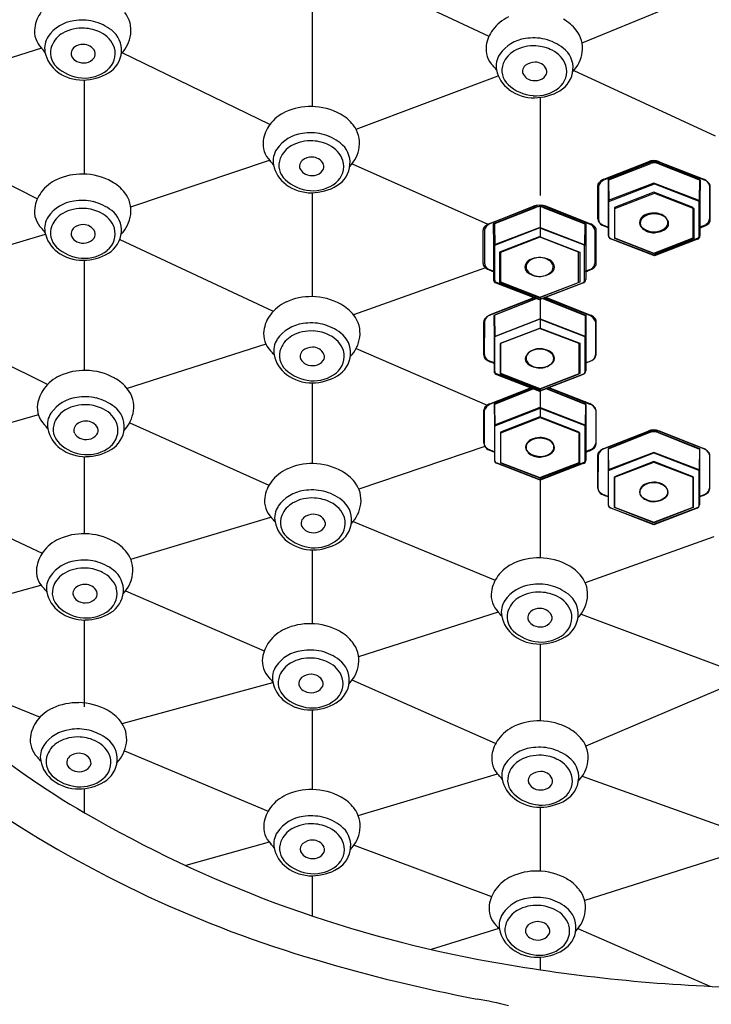
# Model space of a CAD drawing. Units: inches. Extents: x 408.8 to 418.1, y 66 to 119.3.
# Drawn here: x 414.4 to 415.8, y 104.2 to 106.1 of the extents above; entities that cross this region are included whole.
import ezdxf

# ---------------------------------------------------------------- set-up
doc = ezdxf.new("R2010")
doc.units = ezdxf.units.IN
doc.header["$LTSCALE"] = 0.64311
doc.header["$MEASUREMENT"] = 0
doc.layers.get('0').update_dxf_attribs({"color": 255, "linetype": 'CONTINUOUS'})

msp = doc.modelspace()

# ---------------------------------------------------------------- linework, layer by layer
for p, q in [((415.0737, 106.1757), (415.3323, 106.0546)), ((415.5139, 106.0413), (415.7945, 106.1569)), ((414.9877, 106.1091), (414.9877, 105.9175)), ((414.4598, 106.0315), (414.1846, 105.9442)), ((414.905, 105.8822), (414.617, 106.0219)), ((415.0733, 105.8731), (415.3506, 105.9771)), ((415.4975, 105.9875), (415.7736, 105.8604)), ((414.5432, 105.9691), (414.5432, 105.7858)), ((415.4324, 105.9353), (415.4324, 105.7438)), ((414.1778, 105.8769), (414.4518, 105.7376)), ((414.6339, 105.7218), (414.9044, 105.8129)), ((415.0657, 105.806), (415.3303, 105.688)), ((415.5562, 105.7759), (415.6428, 105.8099)), ((415.644, 105.8083), (415.5573, 105.7744)), ((415.6451, 105.8076), (415.5645, 105.7758)), ((415.6471, 105.8061), (415.5657, 105.7741)), ((415.6614, 105.8078), (415.7428, 105.7758)), ((415.6634, 105.806), (415.744, 105.7741)), ((415.6645, 105.81), (415.7512, 105.776)), ((415.7523, 105.7742), (415.6657, 105.8083)), ((415.5447, 105.6987), (415.5447, 105.7633)), ((415.5645, 105.7758), (415.565, 105.7341)), ((415.6537, 105.7683), (415.565, 105.7341)), ((415.5657, 105.7741), (415.5662, 105.7325)), ((415.5662, 105.7325), (415.6548, 105.7667)), ((415.7423, 105.7341), (415.6537, 105.7683)), ((415.6548, 105.7667), (415.7435, 105.7325)), ((415.7428, 105.7758), (415.7423, 105.7341)), ((415.744, 105.7741), (415.7435, 105.7325)), ((415.7626, 105.7633), (415.7626, 105.6987)), ((414.9877, 105.7495), (414.9877, 105.547)), ((415.5459, 105.7617), (415.5459, 105.6971)), ((415.6537, 105.7503), (415.5768, 105.7207)), ((415.578, 105.7191), (415.6548, 105.7487)), ((415.7305, 105.7207), (415.6537, 105.7503)), ((415.6548, 105.7487), (415.7317, 105.7191)), ((415.7638, 105.6971), (415.7638, 105.7617)), ((415.4324, 105.7253), (415.4324, 105.6636)), ((415.565, 105.7341), (415.565, 105.6668)), ((415.5662, 105.6641), (415.5662, 105.7325)), ((415.7423, 105.6657), (415.7423, 105.7341)), ((415.7435, 105.7325), (415.7435, 105.6652)), ((415.3325, 105.689), (415.4191, 105.723)), ((415.4215, 105.7232), (415.3348, 105.6893)), ((415.4215, 105.7208), (415.3408, 105.6889)), ((415.4246, 105.721), (415.3432, 105.689)), ((415.4377, 105.7209), (415.5191, 105.6889)), ((415.4408, 105.7231), (415.5275, 105.6891)), ((415.4409, 105.7209), (415.5215, 105.689)), ((415.5298, 105.6891), (415.4432, 105.7232)), ((415.5768, 105.7207), (415.5768, 105.6616)), ((415.578, 105.66), (415.578, 105.7191)), ((415.7305, 105.6616), (415.7305, 105.7207)), ((415.7317, 105.7191), (415.7317, 105.66)), ((415.3408, 105.6889), (415.3413, 105.6472)), ((415.3432, 105.689), (415.3437, 105.6474)), ((415.5191, 105.6889), (415.5187, 105.6472)), ((415.5215, 105.689), (415.521, 105.6474)), ((414.1812, 105.5832), (414.4675, 105.6686)), ((415.321, 105.6118), (415.321, 105.6764)), ((415.3234, 105.6766), (415.3234, 105.612)), ((415.43, 105.6814), (415.3413, 105.6472)), ((415.3437, 105.6474), (415.4323, 105.6816)), ((415.5187, 105.6472), (415.43, 105.6814)), ((415.4323, 105.6816), (415.521, 105.6474)), ((415.5389, 105.6764), (415.5389, 105.6118)), ((415.5413, 105.612), (415.5413, 105.6766)), ((414.6127, 105.6586), (414.9118, 105.5185)), ((415.3413, 105.6472), (415.3413, 105.5799)), ((415.3437, 105.579), (415.3437, 105.6474)), ((415.43, 105.6634), (415.3531, 105.6339)), ((415.3555, 105.634), (415.4323, 105.6636)), ((415.5068, 105.6339), (415.43, 105.6634)), ((415.4323, 105.6636), (415.5092, 105.634)), ((415.5187, 105.5788), (415.5187, 105.6472)), ((415.521, 105.6474), (415.521, 105.5801)), ((415.6548, 105.6266), (415.5695, 105.6594)), ((415.5696, 105.6605), (415.6537, 105.6282)), ((415.5768, 105.6616), (415.6537, 105.632)), ((415.6548, 105.6304), (415.578, 105.66)), ((415.6537, 105.632), (415.7305, 105.6616)), ((415.6537, 105.6282), (415.739, 105.661)), ((415.7317, 105.66), (415.6548, 105.6304)), ((415.7389, 105.6589), (415.6548, 105.6266)), ((415.3531, 105.6339), (415.3531, 105.5747)), ((415.3555, 105.5749), (415.3555, 105.634)), ((415.5068, 105.5747), (415.5068, 105.6339)), ((415.5092, 105.634), (415.5092, 105.5749)), ((414.5432, 105.6178), (414.5432, 105.4032)), ((415.3254, 105.6032), (415.0683, 105.5116)), ((415.3459, 105.5736), (415.43, 105.5413)), ((415.4323, 105.5415), (415.347, 105.5743)), ((415.3531, 105.5747), (415.43, 105.5451)), ((415.4323, 105.5453), (415.3555, 105.5749)), ((415.43, 105.5451), (415.5068, 105.5747)), ((415.43, 105.5413), (415.5153, 105.5741)), ((415.5092, 105.5749), (415.4323, 105.5453)), ((415.5164, 105.5738), (415.4323, 105.5415)), ((415.3335, 105.5106), (415.4202, 105.5446)), ((415.4214, 105.5453), (415.3348, 105.5114)), ((415.4225, 105.5423), (415.3418, 105.5104)), ((415.4245, 105.5431), (415.3431, 105.5111)), ((415.4324, 105.5453), (415.4324, 105.4855)), ((415.4388, 105.5425), (415.5202, 105.5104)), ((415.4408, 105.543), (415.5215, 105.5111)), ((415.4419, 105.5447), (415.5285, 105.5107)), ((415.5298, 105.5112), (415.4432, 105.5453)), ((414.1757, 105.5216), (414.472, 105.3761)), ((415.3221, 105.4334), (415.3221, 105.498)), ((415.3234, 105.4987), (415.3233, 105.4341)), ((415.3418, 105.5104), (415.3423, 105.4688)), ((415.431, 105.503), (415.3423, 105.4688)), ((415.3431, 105.5111), (415.3436, 105.4695)), ((415.3436, 105.4695), (415.4323, 105.5037)), ((415.5197, 105.4688), (415.431, 105.503)), ((415.4323, 105.5037), (415.521, 105.4695)), ((415.5202, 105.5104), (415.5197, 105.4688)), ((415.5215, 105.5111), (415.521, 105.4695)), ((415.5399, 105.498), (415.54, 105.4334)), ((415.5412, 105.4341), (415.5412, 105.4987)), ((415.431, 105.485), (415.3541, 105.4554)), ((415.3554, 105.4561), (415.4323, 105.4857)), ((415.5079, 105.4554), (415.431, 105.485)), ((415.4323, 105.4857), (415.5092, 105.4561)), ((415.3423, 105.4688), (415.3423, 105.4015)), ((415.3436, 105.4011), (415.3436, 105.4695)), ((415.3541, 105.4554), (415.3541, 105.3963)), ((415.3554, 105.397), (415.3554, 105.4561)), ((415.5079, 105.3963), (415.5079, 105.4554)), ((415.5092, 105.4561), (415.5092, 105.397)), ((415.5197, 105.4004), (415.5197, 105.4688)), ((415.521, 105.4695), (415.521, 105.4022)), ((414.8975, 105.4541), (414.6269, 105.368)), ((415.0734, 105.446), (415.329, 105.3356)), ((414.9877, 105.379), (414.9877, 105.2216)), ((415.4323, 105.3636), (415.3469, 105.3964)), ((415.3469, 105.3952), (415.431, 105.3629)), ((415.3541, 105.3963), (415.431, 105.3667)), ((415.4323, 105.3674), (415.3554, 105.397)), ((415.431, 105.3667), (415.5079, 105.3963)), ((415.431, 105.3629), (415.5164, 105.3957)), ((415.5092, 105.397), (415.4323, 105.3674)), ((415.5164, 105.3959), (415.4323, 105.3636)), ((415.3341, 105.3383), (415.4135, 105.3696)), ((415.417, 105.3694), (415.3347, 105.3372)), ((415.4177, 105.368), (415.3424, 105.3382)), ((415.4214, 105.3677), (415.343, 105.3369)), ((415.4324, 105.3672), (415.4324, 105.3125)), ((415.4433, 105.3678), (415.5214, 105.3369)), ((415.4447, 105.3681), (415.5207, 105.3382)), ((415.5297, 105.337), (415.4474, 105.3694)), ((415.4491, 105.3698), (415.5291, 105.3385)), ((415.3226, 105.2612), (415.3226, 105.3258)), ((415.3233, 105.3245), (415.3232, 105.2599)), ((415.3424, 105.3382), (415.3429, 105.2966)), ((415.4316, 105.3308), (415.3429, 105.2966)), ((415.343, 105.3369), (415.3435, 105.2953)), ((415.3435, 105.2953), (415.4322, 105.3295)), ((415.5202, 105.2966), (415.4316, 105.3308)), ((415.4322, 105.3295), (415.5209, 105.2953)), ((415.5207, 105.3382), (415.5202, 105.2966)), ((415.5214, 105.3369), (415.5209, 105.2953)), ((415.5405, 105.3258), (415.5405, 105.2612)), ((415.5411, 105.2599), (415.5411, 105.3245)), ((414.4538, 105.3165), (414.1873, 105.2424)), ((415.4316, 105.3128), (415.3547, 105.2832)), ((415.3553, 105.2819), (415.4322, 105.3115)), ((415.5084, 105.2832), (415.4316, 105.3128)), ((415.4322, 105.3115), (415.5091, 105.2819)), ((414.6319, 105.3014), (414.9034, 105.1793)), ((415.3429, 105.2966), (415.3429, 105.2293)), ((415.3435, 105.2269), (415.3435, 105.2953)), ((415.3547, 105.2832), (415.3547, 105.2241)), ((415.5084, 105.2241), (415.5084, 105.2832)), ((415.5202, 105.2282), (415.5202, 105.2966)), ((415.5209, 105.2953), (415.5209, 105.228)), ((415.5562, 105.2511), (415.6428, 105.2851)), ((415.643, 105.2843), (415.5564, 105.2503)), ((415.6451, 105.2828), (415.5645, 105.2509)), ((415.6614, 105.283), (415.7428, 105.2509)), ((415.6645, 105.2852), (415.7512, 105.2512)), ((415.7514, 105.2502), (415.6647, 105.2843)), ((415.3553, 105.2228), (415.3553, 105.2819)), ((415.5091, 105.2819), (415.5091, 105.2228)), ((415.6461, 105.2821), (415.5647, 105.2501)), ((415.6624, 105.282), (415.7431, 105.2501)), ((415.3245, 105.255), (415.0787, 105.172)), ((415.5645, 105.2509), (415.5649, 105.2093)), ((415.5647, 105.2501), (415.5652, 105.2084)), ((415.7428, 105.2509), (415.7423, 105.2093)), ((415.7431, 105.2501), (415.7426, 105.2084)), ((414.5432, 105.2352), (414.5432, 105.0849)), ((415.5447, 105.1739), (415.5447, 105.2385)), ((415.545, 105.2376), (415.5449, 105.173)), ((415.6536, 105.2435), (415.5649, 105.2093)), ((415.5652, 105.2084), (415.6539, 105.2426)), ((415.6536, 105.2255), (415.5768, 105.1959)), ((415.7423, 105.2093), (415.6536, 105.2435)), ((415.7305, 105.1959), (415.6536, 105.2255)), ((415.6539, 105.2426), (415.7426, 105.2084)), ((415.7626, 105.2385), (415.7626, 105.1739)), ((415.7628, 105.173), (415.7628, 105.2376)), ((415.4322, 105.1894), (415.3468, 105.2222)), ((415.3475, 105.223), (415.4316, 105.1907)), ((415.3547, 105.2241), (415.4316, 105.1945)), ((415.4322, 105.1932), (415.3553, 105.2228)), ((415.4316, 105.1945), (415.5084, 105.2241)), ((415.4316, 105.1907), (415.5169, 105.2235)), ((415.5091, 105.2228), (415.4322, 105.1932)), ((415.5163, 105.2217), (415.4322, 105.1894)), ((415.5649, 105.2093), (415.5649, 105.142)), ((415.5652, 105.14), (415.5652, 105.2084)), ((415.577, 105.1951), (415.6539, 105.2246)), ((415.6539, 105.2246), (415.7308, 105.1951)), ((415.7423, 105.1409), (415.7423, 105.2093)), ((415.7426, 105.2084), (415.7426, 105.1411)), ((415.4324, 105.1943), (415.4324, 105.038)), ((415.5768, 105.1959), (415.5768, 105.1368)), ((415.577, 105.1359), (415.577, 105.1951)), ((415.7305, 105.1368), (415.7305, 105.1959)), ((415.7308, 105.1951), (415.7308, 105.1359)), ((414.1823, 105.1784), (414.4613, 105.0469)), ((415.6539, 105.1025), (415.5685, 105.1353)), ((415.5696, 105.1357), (415.6536, 105.1034)), ((415.5768, 105.1368), (415.6536, 105.1072)), ((415.6539, 105.1064), (415.577, 105.1359)), ((415.6536, 105.1072), (415.7305, 105.1368)), ((415.6536, 105.1034), (415.739, 105.1362)), ((415.7308, 105.1359), (415.6539, 105.1064)), ((415.738, 105.1348), (415.6539, 105.1025)), ((414.6338, 105.0354), (414.9072, 105.1172)), ((415.0674, 105.1085), (415.3445, 104.9943)), ((415.771, 105.0787), (415.5202, 104.9894)), ((414.9877, 105.0535), (414.9877, 104.9096)), ((414.121, 104.8917), (414.4587, 104.985)), ((414.6239, 104.9735), (414.8942, 104.8569)), ((415.3506, 104.9321), (415.0782, 104.8453)), ((415.5119, 104.9283), (415.8074, 104.8175)), ((414.5432, 104.9168), (414.5432, 104.7479)), ((415.4324, 104.87), (415.4324, 104.7202)), ((414.1591, 104.8492), (414.4571, 104.7276)), ((414.6172, 104.7149), (414.9111, 104.7952)), ((415.3452, 104.6759), (415.0654, 104.7996)), ((415.8187, 104.7979), (415.5214, 104.6711)), ((414.9877, 104.7416), (414.9877, 104.5865)), ((414.6215, 104.6618), (414.9019, 104.5445)), ((415.0775, 104.5357), (415.3492, 104.6168)), ((415.5143, 104.6125), (415.8166, 104.5042)), ((414.5432, 104.5883), (414.5432, 104.5417)), ((415.4324, 104.5521), (415.4324, 104.4274)), ((414.904, 104.4839), (414.7412, 104.4383)), ((415.0695, 104.4784), (415.3374, 104.3781)), ((415.8173, 104.4647), (415.519, 104.37)), ((414.9877, 104.4184), (414.9877, 104.3407)), ((415.3516, 104.3158), (415.2199, 104.2746)), ((415.5058, 104.3156), (415.7627, 104.2032)), ((415.4324, 104.2598), (415.4324, 104.2352))]:
    msp.add_line(p, q)
for centre, radius, start, end in [((414.5128, 106.0616), 0.0668, 143.0336, 172.0369), ((414.5785, 106.0661), 0.0559, 351.946, 38.4317), ((415.4046, 106.0184), 0.0811, 114.7689, 143.0336), ((414.4927, 106.0644), 0.0465, 172.0369, 225.028), ((414.5319, 106.0134), 0.0716, 97.0913, 145.5524), ((414.5387, 105.9942), 0.0761, 86.294, 119.353), ((414.5393, 105.9878), 0.098, 77.162, 99.5618), ((414.5395, 105.9922), 0.0781, 62.7393, 87.0149), ((414.5356, 105.9854), 0.1013, 52.8313, 75.3836), ((415.4365, 106.0138), 0.0844, 38.4317, 61.028), ((414.5057, 106.0314), 0.0398, 145.5524, 191.2336), ((414.5254, 106.0178), 0.049, 119.353, 158.0849), ((414.5522, 106.0139), 0.053, 19.8911, 64.1803), ((414.5675, 106.0275), 0.0484, 355.6862, 52.8313), ((414.5654, 106.0679), 0.0692, 316.2479, 351.946), ((415.3932, 106.027), 0.0668, 143.0336, 172.0369), ((415.4197, 105.9532), 0.098, 77.162, 99.5618), ((415.4588, 106.0315), 0.0559, 351.946, 38.4317), ((414.4095, 105.9811), 0.0712, 36.6342, 45.028), ((414.5145, 106.0222), 0.0373, 158.0849, 227.2366), ((414.5334, 106.0203), 0.0159, 132.8787, 173.8887), ((414.5413, 106.0082), 0.0303, 89.0652, 128.2723), ((414.5412, 106.0108), 0.0277, 61.7625, 88.6702), ((414.5441, 106.0163), 0.0215, 22.3244, 61.7625), ((414.5623, 106.0208), 0.0413, 308.7682, 15.6483), ((415.3731, 106.0298), 0.0465, 172.0369, 225.028), ((415.4123, 105.9788), 0.0716, 97.0913, 145.5524), ((415.4191, 105.9596), 0.0761, 86.294, 119.353), ((415.4199, 105.9576), 0.0781, 62.7393, 87.0149), ((415.4159, 105.9508), 0.1013, 52.8313, 75.3836), ((415.4479, 105.9929), 0.0484, 355.6862, 52.8313), ((414.5283, 106.0358), 0.0628, 191.2336, 233.6529), ((414.5302, 106.0207), 0.0128, 173.8887, 208.726), ((414.538, 106.0249), 0.0216, 208.726, 244.8986), ((414.5426, 106.0273), 0.0248, 279.5507, 323.2849), ((414.5527, 106.0198), 0.0122, 323.2849, 22.3244), ((414.5636, 106.0278), 0.0523, 300.8059, 355.6862), ((415.3861, 105.9968), 0.0398, 145.5524, 191.2336), ((415.4058, 105.9832), 0.049, 119.353, 158.0849), ((415.4326, 105.9793), 0.053, 19.8911, 64.1803), ((415.4457, 106.0333), 0.0692, 316.2479, 351.946), ((414.5449, 106.0551), 0.0821, 227.2366, 265.2374), ((414.5417, 106.0328), 0.0303, 244.8986, 279.5507), ((415.2899, 105.9465), 0.0712, 36.6342, 45.028), ((415.3949, 105.9876), 0.0373, 158.0849, 227.2366), ((415.4138, 105.9857), 0.0159, 132.8787, 173.8887), ((415.4217, 105.9736), 0.0303, 89.0652, 128.2723), ((415.4215, 105.9762), 0.0277, 61.7625, 88.6702), ((415.4245, 105.9817), 0.0215, 22.3244, 61.7625), ((415.4426, 105.9862), 0.0413, 308.7682, 15.6483), ((414.5403, 106.0522), 0.0832, 233.6529, 270.4905), ((414.544, 106.0435), 0.0705, 265.2374, 308.7682), ((414.5402, 106.067), 0.0979, 270.4905, 300.8059), ((415.4087, 106.0013), 0.0628, 191.2336, 233.6529), ((415.4106, 105.9861), 0.0128, 173.8887, 208.726), ((415.4184, 105.9903), 0.0216, 208.726, 244.8986), ((415.423, 105.9927), 0.0248, 279.5507, 323.2849), ((415.4331, 105.9852), 0.0122, 323.2849, 22.3244), ((415.4439, 105.9932), 0.0523, 300.8059, 355.6862), ((415.4253, 106.0205), 0.0821, 227.2366, 265.2374), ((415.4221, 105.9982), 0.0303, 244.8986, 279.5507), ((415.4207, 106.0176), 0.0832, 233.6529, 270.4905), ((415.4244, 106.0089), 0.0705, 265.2374, 308.7682), ((415.4206, 106.0324), 0.0979, 270.4905, 300.8059), ((414.9837, 105.8034), 0.1141, 88.5931, 114.7689), ((414.985, 105.7984), 0.1191, 61.0283, 89.2848), ((414.9698, 105.8334), 0.0811, 114.7689, 143.0336), ((415.0018, 105.8288), 0.0844, 38.4317, 61.028), ((414.9584, 105.842), 0.0668, 143.0336, 172.0369), ((415.0241, 105.8465), 0.0559, 351.946, 38.4317), ((414.9775, 105.7938), 0.0716, 97.0913, 145.5524), ((414.9849, 105.7682), 0.098, 77.162, 99.5618), ((414.9812, 105.7658), 0.1013, 52.8313, 75.3836), ((414.9383, 105.8448), 0.0465, 172.0369, 225.028), ((414.971, 105.7982), 0.049, 119.353, 158.0849), ((414.9843, 105.7746), 0.0761, 86.294, 119.353), ((414.9851, 105.7726), 0.0781, 62.7393, 87.0149), ((414.9978, 105.7943), 0.053, 19.8911, 64.1803), ((415.0131, 105.8079), 0.0484, 355.6862, 52.8313), ((414.9513, 105.8118), 0.0398, 145.5524, 191.2336), ((415.0109, 105.8483), 0.0692, 316.2479, 351.946), ((414.8551, 105.7615), 0.0712, 36.6342, 45.028), ((414.9739, 105.8162), 0.0628, 191.2336, 233.6529), ((414.9601, 105.8026), 0.0373, 158.0849, 227.2366), ((414.979, 105.8007), 0.0159, 132.8787, 173.8887), ((414.9758, 105.8011), 0.0128, 173.8887, 208.726), ((414.9869, 105.7886), 0.0303, 89.0652, 128.2723), ((414.9868, 105.7912), 0.0277, 61.7625, 88.6702), ((414.9897, 105.7967), 0.0215, 22.3244, 61.7625), ((414.9983, 105.8002), 0.0122, 323.2849, 22.3244), ((415.0078, 105.8012), 0.0413, 308.7682, 15.6483), ((415.0092, 105.8082), 0.0523, 300.8059, 355.6862), ((415.6537, 105.7823), 0.0297, 68.6042, 111.4796), ((415.6548, 105.7806), 0.0297, 68.5204, 111.3958), ((415.6542, 105.7834), 0.0259, 91.241, 110.4959), ((415.6543, 105.7898), 0.0179, 88.2465, 113.7713), ((415.6542, 105.7914), 0.0179, 66.2287, 91.7535), ((415.6543, 105.7817), 0.0259, 69.5041, 88.759), ((414.538, 105.6717), 0.1141, 88.5931, 114.7689), ((414.5394, 105.6668), 0.1191, 61.0283, 89.2848), ((414.9836, 105.8053), 0.0216, 208.726, 244.8986), ((414.9873, 105.8132), 0.0303, 244.8986, 279.5507), ((414.9882, 105.8077), 0.0248, 279.5507, 323.2849), ((414.5242, 105.7017), 0.0811, 114.7689, 143.0336), ((414.5561, 105.6971), 0.0844, 38.4317, 61.028), ((414.9905, 105.8355), 0.0821, 227.2366, 265.2374), ((414.9859, 105.8326), 0.0832, 233.6529, 270.4905), ((414.9896, 105.8239), 0.0705, 265.2374, 308.7682), ((414.9858, 105.8474), 0.0979, 270.4905, 300.8059), ((415.553, 105.7637), 0.00825, 125.7108, 182.5446), ((415.5642, 105.7567), 0.019, 111.3958, 164.7619), ((415.5631, 105.7572), 0.0199, 110.2693, 138.5045), ((415.7443, 105.7583), 0.019, 15.2381, 68.6042), ((415.7454, 105.7555), 0.0199, 41.4955, 69.7307), ((415.7555, 105.762), 0.00825, 357.4554, 54.2892), ((414.5128, 105.7103), 0.0668, 143.0336, 172.0369), ((414.5784, 105.7148), 0.0559, 351.946, 38.4317), ((414.5319, 105.6621), 0.0716, 97.0913, 145.5524), ((414.5393, 105.6365), 0.098, 77.162, 99.5618), ((414.5355, 105.6341), 0.1013, 52.8313, 75.3836), ((415.43, 105.6954), 0.0297, 68.6042, 111.4796), ((415.4323, 105.6955), 0.0297, 68.5204, 111.3958), ((414.4927, 105.7131), 0.0465, 172.0369, 225.028), ((414.5254, 105.6665), 0.049, 119.353, 158.0849), ((414.5387, 105.6429), 0.0761, 86.294, 119.353), ((414.5395, 105.6409), 0.0781, 62.7393, 87.0149), ((414.5522, 105.6626), 0.053, 19.8911, 64.1803), ((414.5675, 105.6762), 0.0484, 355.6862, 52.8313), ((414.5653, 105.7166), 0.0692, 316.2479, 351.946), ((415.4305, 105.6965), 0.0259, 91.241, 110.4959), ((415.4318, 105.7047), 0.0179, 88.2465, 113.7713), ((415.4305, 105.7045), 0.0179, 66.2287, 91.7535), ((415.4318, 105.6966), 0.0259, 69.5041, 88.759), ((415.6449, 105.6884), 0.0195, 118.1533, 161.6997), ((415.6533, 105.6764), 0.032, 87.3079, 132.9805), ((415.6533, 105.6727), 0.0372, 89.464, 118.1533), ((415.6552, 105.678), 0.032, 47.0195, 92.6921), ((415.6552, 105.6711), 0.0372, 61.8467, 90.536), ((414.5057, 105.6801), 0.0398, 145.5524, 191.2336), ((414.5413, 105.657), 0.0303, 89.0652, 128.2723), ((414.5411, 105.6596), 0.0277, 61.7625, 88.6702), ((415.3417, 105.6716), 0.019, 111.3958, 164.7619), ((415.3394, 105.6703), 0.0199, 110.2693, 138.5045), ((415.5206, 105.6714), 0.019, 15.2381, 68.6042), ((415.5229, 105.6704), 0.0199, 41.4955, 69.7307), ((415.5566, 105.6991), 0.0119, 181.7835, 221.8294), ((415.559, 105.6979), 0.0131, 183.3549, 241.9042), ((415.5693, 105.7178), 0.0343, 230.9612, 245.691), ((415.9384, 106.6488), 1.0369, 248.1653, 248.9588), ((415.5929, 105.77), 0.0916, 245.691, 252.0955), ((415.6372, 105.6909), 0.0114, 161.6997, 231.289), ((415.6407, 105.69), 0.0134, 132.9805, 227.8358), ((415.6636, 105.6867), 0.0195, 18.3003, 61.8467), ((415.6678, 105.6916), 0.0134, 312.1642, 47.0195), ((415.6713, 105.6893), 0.0114, 308.711, 18.3003), ((415.3701, 106.6504), 1.0369, 291.0412, 291.8347), ((415.7392, 105.7161), 0.0343, 294.309, 309.0388), ((415.7495, 105.6995), 0.0131, 298.0958, 356.6451), ((415.7519, 105.6975), 0.0119, 318.1706, 358.2165), ((414.4095, 105.6299), 0.0712, 36.6342, 45.028), ((414.5283, 105.6846), 0.0628, 191.2336, 233.6529), ((414.5145, 105.6709), 0.0373, 158.0849, 227.2366), ((414.5302, 105.6694), 0.0128, 173.8887, 208.726), ((414.5334, 105.6691), 0.0159, 132.8787, 173.8887), ((414.5441, 105.665), 0.0215, 22.3244, 61.7625), ((414.5527, 105.6685), 0.0122, 323.2849, 22.3244), ((414.5622, 105.6695), 0.0413, 308.7682, 15.6483), ((414.5635, 105.6765), 0.0523, 300.8059, 355.6862), ((415.3293, 105.6768), 0.00825, 125.7108, 182.5446), ((415.533, 105.6769), 0.00825, 357.4554, 54.2892), ((415.5716, 105.6668), 0.00661, 180.0016, 252.4572), ((415.6553, 105.7134), 0.0402, 231.289, 267.7075), ((415.6535, 105.7041), 0.0325, 227.8358, 272.2925), ((415.655, 105.7058), 0.0325, 267.7075, 312.1642), ((415.6532, 105.7118), 0.0402, 272.2925, 308.711), ((415.7156, 105.7684), 0.0916, 287.9045, 294.309), ((414.538, 105.6737), 0.0216, 208.726, 244.8986), ((414.5417, 105.6815), 0.0303, 244.8986, 279.5507), ((414.5426, 105.6761), 0.0248, 279.5507, 323.2849), ((415.5714, 105.6642), 0.0052, 181.7764, 248.9604), ((415.7369, 105.6652), 0.00661, 287.5428, 359.9984), ((415.7371, 105.6659), 0.0052, 291.0396, 358.2236), ((414.5449, 105.7038), 0.0821, 227.2366, 265.2374), ((414.5403, 105.701), 0.0832, 233.6529, 270.4905), ((414.544, 105.6922), 0.0705, 265.2374, 308.7682), ((414.5402, 105.7157), 0.0979, 270.4905, 300.8059), ((415.3329, 105.6122), 0.0119, 181.7835, 221.8294), ((415.3365, 105.6128), 0.0131, 183.3549, 241.9042), ((415.4213, 105.6015), 0.0195, 118.1533, 161.6997), ((415.4182, 105.6049), 0.0134, 132.9805, 227.8358), ((415.4308, 105.5913), 0.032, 87.3079, 132.9805), ((415.4296, 105.5858), 0.0372, 89.464, 118.1533), ((415.4315, 105.5911), 0.032, 47.0195, 92.6921), ((415.4327, 105.586), 0.0372, 61.8467, 90.536), ((415.4411, 105.6016), 0.0195, 18.3003, 61.8467), ((415.4441, 105.6047), 0.0134, 312.1642, 47.0195), ((415.5258, 105.6126), 0.0131, 298.0958, 356.6451), ((415.5294, 105.6124), 0.0119, 318.1706, 358.2165), ((415.3456, 105.6309), 0.0343, 230.9612, 245.691), ((415.7159, 106.5637), 1.0369, 248.1653, 248.9588), ((415.3693, 105.6831), 0.0916, 245.691, 252.0955), ((415.4136, 105.604), 0.0114, 161.6997, 231.289), ((415.4316, 105.6265), 0.0402, 231.289, 267.7075), ((415.431, 105.619), 0.0325, 227.8358, 272.2925), ((415.4313, 105.6189), 0.0325, 267.7075, 312.1642), ((415.4307, 105.6267), 0.0402, 272.2925, 308.711), ((415.4488, 105.6042), 0.0114, 308.711, 18.3003), ((415.1464, 106.5635), 1.0369, 291.0412, 291.8347), ((415.4931, 105.6833), 0.0916, 287.9045, 294.309), ((415.5167, 105.631), 0.0343, 294.309, 309.0388), ((415.3479, 105.5799), 0.00661, 180.0016, 252.4572), ((415.3489, 105.5791), 0.0052, 181.7764, 248.9604), ((415.5134, 105.579), 0.0052, 291.0396, 358.2236), ((415.5144, 105.5801), 0.00661, 287.5428, 359.9984), ((414.9709, 105.463), 0.0811, 114.7689, 143.0336), ((414.9847, 105.4329), 0.1141, 88.5931, 114.7689), ((414.986, 105.428), 0.1191, 61.0283, 89.2848), ((415.0028, 105.4583), 0.0844, 38.4317, 61.028), ((415.431, 105.517), 0.0297, 110.3052, 111.4796), ((415.4323, 105.5176), 0.0297, 110.507, 111.3958), ((415.4316, 105.5181), 0.0259, 104.4233, 110.4959), ((415.4317, 105.5268), 0.0179, 107.8485, 113.7713), ((415.4316, 105.5261), 0.0179, 66.2287, 76.6657), ((415.4317, 105.5188), 0.0259, 69.5041, 75.0872), ((415.431, 105.517), 0.0297, 68.6042, 71.9977), ((415.4323, 105.5176), 0.0297, 68.5204, 69.3195), ((414.9595, 105.4715), 0.0668, 143.0336, 172.0369), ((414.9786, 105.4234), 0.0716, 97.0913, 145.5524), ((414.986, 105.3978), 0.098, 77.162, 99.5618), ((415.0251, 105.476), 0.0559, 351.946, 38.4317), ((415.3303, 105.4984), 0.00825, 125.7108, 182.5446), ((415.3417, 105.4937), 0.019, 111.3958, 164.7619), ((415.3404, 105.4918), 0.0199, 110.2693, 138.5045), ((415.5216, 105.493), 0.019, 15.2381, 68.6042), ((415.5229, 105.4925), 0.0199, 41.4955, 69.7307), ((415.533, 105.499), 0.00825, 357.4554, 54.2892), ((414.9394, 105.4743), 0.0465, 172.0369, 225.028), ((414.9854, 105.4041), 0.0761, 86.294, 119.353), ((414.9862, 105.4021), 0.0781, 62.7393, 87.0149), ((414.9822, 105.3953), 0.1013, 52.8313, 75.3836), ((415.0142, 105.4375), 0.0484, 355.6862, 52.8313), ((414.9524, 105.4413), 0.0398, 145.5524, 191.2336), ((414.9721, 105.4277), 0.049, 119.353, 158.0849), ((414.9989, 105.4238), 0.053, 19.8911, 64.1803), ((415.012, 105.4779), 0.0692, 316.2479, 351.946), ((414.8562, 105.3911), 0.0712, 36.6342, 45.028), ((414.9612, 105.4321), 0.0373, 158.0849, 227.2366), ((414.9801, 105.4303), 0.0159, 132.8787, 173.8887), ((414.988, 105.4182), 0.0303, 89.0652, 128.2723), ((414.9878, 105.4208), 0.0277, 61.7625, 88.6702), ((414.9908, 105.4262), 0.0215, 22.3244, 61.7625), ((415.0089, 105.4307), 0.0413, 308.7682, 15.6483), ((415.4223, 105.4231), 0.0195, 118.1533, 161.6997), ((415.4182, 105.427), 0.0134, 132.9805, 227.8358), ((415.4308, 105.4134), 0.032, 87.3079, 132.9805), ((415.4307, 105.4074), 0.0372, 89.464, 118.1533), ((415.4325, 105.4127), 0.032, 47.0195, 92.6921), ((415.4326, 105.4081), 0.0372, 61.8467, 90.536), ((415.441, 105.4237), 0.0195, 18.3003, 61.8467), ((415.4451, 105.4263), 0.0134, 312.1642, 47.0195), ((414.9749, 105.4458), 0.0628, 191.2336, 233.6529), ((414.9769, 105.4306), 0.0128, 173.8887, 208.726), ((414.9847, 105.4349), 0.0216, 208.726, 244.8986), ((414.9893, 105.4373), 0.0248, 279.5507, 323.2849), ((414.9994, 105.4298), 0.0122, 323.2849, 22.3244), ((415.0102, 105.4378), 0.0523, 300.8059, 355.6862), ((415.334, 105.4338), 0.0119, 181.7835, 221.8294), ((415.3364, 105.4349), 0.0131, 183.3549, 241.9042), ((415.3467, 105.4525), 0.0343, 230.9612, 245.691), ((415.7159, 106.3858), 1.0369, 248.1653, 248.9588), ((415.3703, 105.5047), 0.0916, 245.691, 252.0955), ((415.4146, 105.4256), 0.0114, 161.6997, 231.289), ((415.431, 105.4411), 0.0325, 227.8358, 272.2925), ((415.4307, 105.4488), 0.0402, 272.2925, 308.711), ((415.4487, 105.4263), 0.0114, 308.711, 18.3003), ((415.1474, 106.3851), 1.0369, 291.0412, 291.8347), ((415.493, 105.5054), 0.0916, 287.9045, 294.309), ((415.5166, 105.4531), 0.0343, 294.309, 309.0388), ((415.5269, 105.4342), 0.0131, 298.0958, 356.6451), ((415.5293, 105.4345), 0.0119, 318.1706, 358.2165), ((414.5435, 105.2891), 0.1141, 88.5931, 114.7689), ((414.5449, 105.2841), 0.1191, 61.0283, 89.2848), ((414.9916, 105.465), 0.0821, 227.2366, 265.2374), ((414.9884, 105.4428), 0.0303, 244.8986, 279.5507), ((414.9906, 105.4535), 0.0705, 265.2374, 308.7682), ((415.3489, 105.4015), 0.00661, 180.0016, 252.4572), ((415.3488, 105.4013), 0.0052, 181.7764, 248.9604), ((415.4326, 105.4481), 0.0402, 231.289, 267.7075), ((415.4323, 105.4405), 0.0325, 267.7075, 312.1642), ((415.5144, 105.4022), 0.00661, 287.5428, 359.9984), ((415.5145, 105.4006), 0.0052, 291.0396, 358.2236), ((414.5297, 105.3191), 0.0811, 114.7689, 143.0336), ((414.5616, 105.3145), 0.0844, 38.4317, 61.028), ((414.987, 105.4622), 0.0832, 233.6529, 270.4905), ((414.9869, 105.4769), 0.0979, 270.4905, 300.8059), ((414.5183, 105.3277), 0.0668, 143.0336, 172.0369), ((414.584, 105.3322), 0.0559, 351.946, 38.4317), ((414.5374, 105.2795), 0.0716, 97.0913, 145.5524), ((414.5448, 105.2539), 0.098, 77.162, 99.5618), ((414.541, 105.2515), 0.1013, 52.8313, 75.3836), ((414.4982, 105.3305), 0.0465, 172.0369, 225.028), ((414.5309, 105.2839), 0.049, 119.353, 158.0849), ((414.5442, 105.2603), 0.0761, 86.294, 119.353), ((414.545, 105.2583), 0.0781, 62.7393, 87.0149), ((414.5577, 105.28), 0.053, 19.8911, 64.1803), ((414.573, 105.2936), 0.0484, 355.6862, 52.8313), ((414.5708, 105.334), 0.0692, 316.2479, 351.946), ((415.3309, 105.3261), 0.00825, 125.7108, 182.5446), ((415.3416, 105.3195), 0.019, 111.3958, 164.7619), ((415.341, 105.3196), 0.0199, 110.2693, 138.5045), ((415.5222, 105.3208), 0.019, 15.2381, 68.6042), ((415.5228, 105.3183), 0.0199, 41.4955, 69.7307), ((415.5329, 105.3248), 0.00825, 357.4554, 54.2892), ((414.5112, 105.2975), 0.0398, 145.5524, 191.2336), ((414.52, 105.2883), 0.0373, 158.0849, 227.2366), ((414.5468, 105.2743), 0.0303, 89.0652, 128.2723), ((414.5466, 105.2769), 0.0277, 61.7625, 88.6702), ((414.415, 105.2472), 0.0712, 36.6342, 45.028), ((414.5338, 105.3019), 0.0628, 191.2336, 233.6529), ((414.5357, 105.2868), 0.0128, 173.8887, 208.726), ((414.5389, 105.2864), 0.0159, 132.8787, 173.8887), ((414.5496, 105.2824), 0.0215, 22.3244, 61.7625), ((414.5582, 105.2859), 0.0122, 323.2849, 22.3244), ((414.5677, 105.2869), 0.0413, 308.7682, 15.6483), ((414.5691, 105.2939), 0.0523, 300.8059, 355.6862), ((415.6537, 105.2575), 0.0297, 68.6042, 111.4796), ((415.6539, 105.2566), 0.0297, 68.5204, 111.3958), ((415.6542, 105.2586), 0.0259, 91.241, 110.4959), ((415.6533, 105.2657), 0.0179, 88.2465, 113.7713), ((415.6542, 105.2666), 0.0179, 66.2287, 91.7535), ((415.6533, 105.2577), 0.0259, 69.5041, 88.759), ((414.5435, 105.291), 0.0216, 208.726, 244.8986), ((414.5472, 105.2989), 0.0303, 244.8986, 279.5507), ((414.5481, 105.2934), 0.0248, 279.5507, 323.2849), ((415.4228, 105.2509), 0.0195, 118.1533, 161.6997), ((415.4307, 105.2392), 0.032, 87.3079, 132.9805), ((415.4312, 105.2352), 0.0372, 89.464, 118.1533), ((415.4331, 105.2405), 0.032, 47.0195, 92.6921), ((415.4325, 105.2339), 0.0372, 61.8467, 90.536), ((415.4409, 105.2495), 0.0195, 18.3003, 61.8467), ((415.4457, 105.2541), 0.0134, 312.1642, 47.0195), ((414.5504, 105.3212), 0.0821, 227.2366, 265.2374), ((414.5458, 105.3183), 0.0832, 233.6529, 270.4905), ((414.5495, 105.3096), 0.0705, 265.2374, 308.7682), ((414.5457, 105.3331), 0.0979, 270.4905, 300.8059), ((415.3345, 105.2616), 0.0119, 181.7835, 221.8294), ((415.3363, 105.2607), 0.0131, 183.3549, 241.9042), ((415.3472, 105.2802), 0.0343, 230.9612, 245.691), ((415.7158, 106.2116), 1.0369, 248.1653, 248.9588), ((415.3708, 105.3325), 0.0916, 245.691, 252.0955), ((415.4151, 105.2534), 0.0114, 161.6997, 231.289), ((415.4181, 105.2528), 0.0134, 132.9805, 227.8358), ((415.4332, 105.2759), 0.0402, 231.289, 267.7075), ((415.4329, 105.2682), 0.0325, 267.7075, 312.1642), ((415.4486, 105.2521), 0.0114, 308.711, 18.3003), ((415.148, 106.2129), 1.0369, 291.0412, 291.8347), ((415.4929, 105.3312), 0.0916, 287.9045, 294.309), ((415.5165, 105.2789), 0.0343, 294.309, 309.0388), ((415.5274, 105.262), 0.0131, 298.0958, 356.6451), ((415.5292, 105.2603), 0.0119, 318.1706, 358.2165), ((415.5529, 105.2389), 0.00825, 125.7108, 182.5446), ((415.5633, 105.2326), 0.019, 111.3958, 164.7619), ((415.5631, 105.2323), 0.0199, 110.2693, 138.5045), ((415.7442, 105.2335), 0.019, 15.2381, 68.6042), ((415.7445, 105.2315), 0.0199, 41.4955, 69.7307), ((415.7546, 105.238), 0.00825, 357.4554, 54.2892), ((415.3495, 105.2293), 0.00661, 180.0016, 252.4572), ((415.3487, 105.227), 0.0052, 181.7764, 248.9604), ((415.4309, 105.2669), 0.0325, 227.8358, 272.2925), ((415.4306, 105.2746), 0.0402, 272.2925, 308.711), ((415.5143, 105.228), 0.00661, 287.5428, 359.9984), ((415.515, 105.2284), 0.0052, 291.0396, 358.2236), ((414.9728, 105.1375), 0.0811, 114.7689, 143.0336), ((414.9866, 105.1075), 0.1141, 88.5931, 114.7689), ((414.9879, 105.1025), 0.1191, 61.0283, 89.2848), ((415.0047, 105.1328), 0.0844, 38.4317, 61.028), ((414.9614, 105.1461), 0.0668, 143.0336, 172.0369), ((414.9805, 105.0979), 0.0716, 97.0913, 145.5524), ((414.9879, 105.0723), 0.098, 77.162, 99.5618), ((414.9841, 105.0699), 0.1013, 52.8313, 75.3836), ((415.027, 105.1505), 0.0559, 351.946, 38.4317), ((415.5566, 105.1743), 0.0119, 181.7835, 221.8294), ((415.558, 105.1738), 0.0131, 183.3549, 241.9042), ((415.6372, 105.1661), 0.0114, 161.6997, 231.289), ((415.6398, 105.1659), 0.0134, 132.9805, 227.8358), ((415.6449, 105.1636), 0.0195, 118.1533, 161.6997), ((415.6524, 105.1524), 0.032, 87.3079, 132.9805), ((415.6533, 105.1479), 0.0372, 89.464, 118.1533), ((415.6551, 105.1532), 0.032, 47.0195, 92.6921), ((415.6542, 105.1471), 0.0372, 61.8467, 90.536), ((415.6626, 105.1627), 0.0195, 18.3003, 61.8467), ((415.6678, 105.1668), 0.0134, 312.1642, 47.0195), ((415.6703, 105.1652), 0.0114, 308.711, 18.3003), ((415.7495, 105.1747), 0.0131, 298.0958, 356.6451), ((415.7509, 105.1734), 0.0119, 318.1706, 358.2165), ((414.9413, 105.1489), 0.0465, 172.0369, 225.028), ((414.9873, 105.0786), 0.0761, 86.294, 119.353), ((414.9881, 105.0766), 0.0781, 62.7393, 87.0149), ((415.0161, 105.112), 0.0484, 355.6862, 52.8313), ((415.5693, 105.193), 0.0343, 230.9612, 245.691), ((415.9375, 106.1248), 1.0369, 248.1653, 248.9588), ((415.5929, 105.2452), 0.0916, 245.691, 252.0955), ((415.6552, 105.1886), 0.0402, 231.289, 267.7075), ((415.6526, 105.1801), 0.0325, 227.8358, 272.2925), ((415.6549, 105.181), 0.0325, 267.7075, 312.1642), ((415.6523, 105.1877), 0.0402, 272.2925, 308.711), ((415.37, 106.1256), 1.0369, 291.0412, 291.8347), ((415.7146, 105.2443), 0.0916, 287.9045, 294.309), ((415.7382, 105.1921), 0.0343, 294.309, 309.0388), ((414.9543, 105.1158), 0.0398, 145.5524, 191.2336), ((414.974, 105.1023), 0.049, 119.353, 158.0849), ((415.0008, 105.0984), 0.053, 19.8911, 64.1803), ((415.0139, 105.1524), 0.0692, 316.2479, 351.946), ((415.5716, 105.142), 0.00661, 180.0016, 252.4572), ((415.5704, 105.1402), 0.0052, 181.7764, 248.9604), ((415.736, 105.1411), 0.00661, 287.5428, 359.9984), ((415.7371, 105.1411), 0.0052, 291.0396, 358.2236), ((414.8581, 105.0656), 0.0712, 36.6342, 45.028), ((414.9631, 105.1067), 0.0373, 158.0849, 227.2366), ((414.982, 105.1048), 0.0159, 132.8787, 173.8887), ((414.9899, 105.0927), 0.0303, 89.0652, 128.2723), ((414.9897, 105.0953), 0.0277, 61.7625, 88.6702), ((414.9927, 105.1008), 0.0215, 22.3244, 61.7625), ((415.0108, 105.1052), 0.0413, 308.7682, 15.6483), ((414.9768, 105.1203), 0.0628, 191.2336, 233.6529), ((414.9788, 105.1052), 0.0128, 173.8887, 208.726), ((414.9866, 105.1094), 0.0216, 208.726, 244.8986), ((414.9912, 105.1118), 0.0248, 279.5507, 323.2849), ((415.0013, 105.1043), 0.0122, 323.2849, 22.3244), ((415.0121, 105.1123), 0.0523, 300.8059, 355.6862), ((414.5279, 105.0008), 0.0811, 114.7689, 143.0336), ((414.5418, 104.9708), 0.1141, 88.5931, 114.7689), ((414.5431, 104.9658), 0.1191, 61.0283, 89.2848), ((414.9935, 105.1396), 0.0821, 227.2366, 265.2374), ((414.9903, 105.1173), 0.0303, 244.8986, 279.5507), ((414.9925, 105.128), 0.0705, 265.2374, 308.7682), ((414.5599, 104.9962), 0.0844, 38.4317, 61.028), ((414.9889, 105.1367), 0.0832, 233.6529, 270.4905), ((414.9888, 105.1515), 0.0979, 270.4905, 300.8059), ((414.5166, 105.0094), 0.0668, 143.0336, 172.0369), ((414.5431, 104.9356), 0.098, 77.162, 99.5618), ((414.5822, 105.0139), 0.0559, 351.946, 38.4317), ((415.4285, 104.9239), 0.1141, 88.5931, 114.7689), ((415.4299, 104.9189), 0.1191, 61.0283, 89.2848), ((414.4964, 105.0122), 0.0465, 172.0369, 225.028), ((414.5356, 104.9612), 0.0716, 97.0913, 145.5524), ((414.5424, 104.942), 0.0761, 86.294, 119.353), ((414.5433, 104.94), 0.0781, 62.7393, 87.0149), ((414.5393, 104.9332), 0.1013, 52.8313, 75.3836), ((414.5712, 104.9753), 0.0484, 355.6862, 52.8313), ((415.4147, 104.9539), 0.0811, 114.7689, 143.0336), ((415.4466, 104.9493), 0.0844, 38.4317, 61.028), ((414.5095, 104.9792), 0.0398, 145.5524, 191.2336), ((414.5291, 104.9656), 0.049, 119.353, 158.0849), ((414.556, 104.9617), 0.053, 19.8911, 64.1803), ((414.5691, 105.0157), 0.0692, 316.2479, 351.946), ((415.4033, 104.9625), 0.0668, 143.0336, 172.0369), ((415.4689, 104.967), 0.0559, 351.946, 38.4317), ((414.4133, 104.9289), 0.0712, 36.6342, 45.028), ((414.5182, 104.97), 0.0373, 158.0849, 227.2366), ((414.5371, 104.9681), 0.0159, 132.8787, 173.8887), ((414.545, 104.956), 0.0303, 89.0652, 128.2723), ((414.5449, 104.9586), 0.0277, 61.7625, 88.6702), ((414.5478, 104.9641), 0.0215, 22.3244, 61.7625), ((414.566, 104.9686), 0.0413, 308.7682, 15.6483), ((415.4224, 104.9143), 0.0716, 97.0913, 145.5524), ((415.4298, 104.8887), 0.098, 77.162, 99.5618), ((415.426, 104.8863), 0.1013, 52.8313, 75.3836), ((414.532, 104.9836), 0.0628, 191.2336, 233.6529), ((414.534, 104.9685), 0.0128, 173.8887, 208.726), ((414.5417, 104.9727), 0.0216, 208.726, 244.8986), ((414.5464, 104.9751), 0.0248, 279.5507, 323.2849), ((414.5564, 104.9676), 0.0122, 323.2849, 22.3244), ((414.5673, 104.9756), 0.0523, 300.8059, 355.6862), ((415.3832, 104.9653), 0.0465, 172.0369, 225.028), ((415.4159, 104.9187), 0.049, 119.353, 158.0849), ((415.4292, 104.8951), 0.0761, 86.294, 119.353), ((415.43, 104.8931), 0.0781, 62.7393, 87.0149), ((415.4427, 104.9148), 0.053, 19.8911, 64.1803), ((415.458, 104.9284), 0.0484, 355.6862, 52.8313), ((415.4558, 104.9688), 0.0692, 316.2479, 351.946), ((414.5487, 105.0029), 0.0821, 227.2366, 265.2374), ((414.5454, 104.9806), 0.0303, 244.8986, 279.5507), ((415.3962, 104.9323), 0.0398, 145.5524, 191.2336), ((415.4318, 104.9091), 0.0303, 89.0652, 128.2723), ((415.4316, 104.9117), 0.0277, 61.7625, 88.6702), ((414.5441, 105), 0.0832, 233.6529, 270.4905), ((414.5477, 104.9913), 0.0705, 265.2374, 308.7682), ((414.544, 105.0148), 0.0979, 270.4905, 300.8059), ((415.3, 104.882), 0.0712, 36.6342, 45.028), ((415.4188, 104.9367), 0.0628, 191.2336, 233.6529), ((415.405, 104.9231), 0.0373, 158.0849, 227.2366), ((415.4207, 104.9216), 0.0128, 173.8887, 208.726), ((415.4239, 104.9212), 0.0159, 132.8787, 173.8887), ((415.4346, 104.9172), 0.0215, 22.3244, 61.7625), ((415.4432, 104.9207), 0.0122, 323.2849, 22.3244), ((415.4527, 104.9217), 0.0413, 308.7682, 15.6483), ((415.454, 104.9287), 0.0523, 300.8059, 355.6862), ((414.9684, 104.8256), 0.0811, 114.7689, 143.0336), ((414.9823, 104.7955), 0.1141, 88.5931, 114.7689), ((414.9836, 104.7906), 0.1191, 61.0283, 89.2848), ((415.4285, 104.9258), 0.0216, 208.726, 244.8986), ((415.4322, 104.9337), 0.0303, 244.8986, 279.5507), ((415.4331, 104.9282), 0.0248, 279.5507, 323.2849), ((415.387, 105.9892), 1.6756, 220.923, 239.8324), ((415.0004, 104.8209), 0.0844, 38.4317, 61.028), ((415.4354, 104.956), 0.0821, 227.2366, 265.2374), ((415.4308, 104.9531), 0.0832, 233.6529, 270.4905), ((415.4345, 104.9444), 0.0705, 265.2374, 308.7682), ((415.4307, 104.9679), 0.0979, 270.4905, 300.8059), ((414.957, 104.8341), 0.0668, 143.0336, 172.0369), ((415.0227, 104.8386), 0.0559, 351.946, 38.4317), ((414.9369, 104.8369), 0.0465, 172.0369, 225.028), ((414.9761, 104.786), 0.0716, 97.0913, 145.5524), ((414.9829, 104.7667), 0.0761, 86.294, 119.353), ((414.9836, 104.7604), 0.098, 77.162, 99.5618), ((414.9838, 104.7647), 0.0781, 62.7393, 87.0149), ((414.9798, 104.7579), 0.1013, 52.8313, 75.3836), ((414.9499, 104.8039), 0.0398, 145.5524, 191.2336), ((414.9696, 104.7903), 0.049, 119.353, 158.0849), ((414.9965, 104.7864), 0.053, 19.8911, 64.1803), ((415.0117, 104.8001), 0.0484, 355.6862, 52.8313), ((415.0096, 104.8405), 0.0692, 316.2479, 351.946), ((414.8538, 104.7537), 0.0712, 36.6342, 45.028), ((414.9587, 104.7947), 0.0373, 158.0849, 227.2366), ((414.9776, 104.7929), 0.0159, 132.8787, 173.8887), ((414.9855, 104.7808), 0.0303, 89.0652, 128.2723), ((414.9854, 104.7834), 0.0277, 61.7625, 88.6702), ((414.9883, 104.7888), 0.0215, 22.3244, 61.7625), ((415.0065, 104.7933), 0.0413, 308.7682, 15.6483), ((414.9725, 104.8084), 0.0628, 191.2336, 233.6529), ((414.9745, 104.7932), 0.0128, 173.8887, 208.726), ((414.9822, 104.7975), 0.0216, 208.726, 244.8986), ((414.9868, 104.7999), 0.0248, 279.5507, 323.2849), ((414.9969, 104.7924), 0.0122, 323.2849, 22.3244), ((415.0078, 104.8004), 0.0523, 300.8059, 355.6862), ((414.9892, 104.8276), 0.0821, 227.2366, 265.2374), ((414.9859, 104.8054), 0.0303, 244.8986, 279.5507), ((414.5158, 104.6716), 0.0811, 114.7689, 143.0336), ((414.5296, 104.6416), 0.1141, 88.5931, 114.7689), ((414.531, 104.6367), 0.1191, 61.0283, 89.2848), ((414.9846, 104.8248), 0.0832, 233.6529, 270.4905), ((414.9882, 104.8161), 0.0705, 265.2374, 308.7682), ((414.9844, 104.8395), 0.0979, 270.4905, 300.8059), ((414.5478, 104.667), 0.0844, 38.4317, 61.028), ((414.5044, 104.6802), 0.0668, 143.0336, 172.0369), ((414.5701, 104.6847), 0.0559, 351.946, 38.4317), ((415.4157, 104.6361), 0.0811, 114.7689, 143.0336), ((415.4295, 104.6061), 0.1141, 88.5931, 114.7689), ((415.4308, 104.6011), 0.1191, 61.0283, 89.2848), ((414.4843, 104.683), 0.0465, 172.0369, 225.028), ((414.5235, 104.632), 0.0716, 97.0913, 145.5524), ((414.5303, 104.6128), 0.0761, 86.294, 119.353), ((414.5309, 104.6065), 0.098, 77.162, 99.5618), ((414.5311, 104.6108), 0.0781, 62.7393, 87.0149), ((414.5271, 104.604), 0.1013, 52.8313, 75.3836), ((415.4476, 104.6314), 0.0844, 38.4317, 61.028), ((414.4973, 104.65), 0.0398, 145.5524, 191.2336), ((414.517, 104.6364), 0.049, 119.353, 158.0849), ((414.5438, 104.6325), 0.053, 19.8911, 64.1803), ((414.5591, 104.6462), 0.0484, 355.6862, 52.8313), ((414.5569, 104.6866), 0.0692, 316.2479, 351.946), ((415.4043, 104.6446), 0.0668, 143.0336, 172.0369), ((415.4308, 104.5709), 0.098, 77.162, 99.5618), ((415.4699, 104.6491), 0.0559, 351.946, 38.4317), ((414.4011, 104.5998), 0.0712, 36.6342, 45.028), ((414.5061, 104.6408), 0.0373, 158.0849, 227.2366), ((414.525, 104.639), 0.0159, 132.8787, 173.8887), ((414.5329, 104.6269), 0.0303, 89.0652, 128.2723), ((414.5327, 104.6295), 0.0277, 61.7625, 88.6702), ((414.5357, 104.6349), 0.0215, 22.3244, 61.7625), ((414.5538, 104.6394), 0.0413, 308.7682, 15.6483), ((415.3842, 104.6475), 0.0465, 172.0369, 225.028), ((415.4234, 104.5965), 0.0716, 97.0913, 145.5524), ((415.4302, 104.5772), 0.0761, 86.294, 119.353), ((415.431, 104.5752), 0.0781, 62.7393, 87.0149), ((415.427, 104.5684), 0.1013, 52.8313, 75.3836), ((414.5199, 104.6545), 0.0628, 191.2336, 233.6529), ((414.5218, 104.6393), 0.0128, 173.8887, 208.726), ((414.5296, 104.6436), 0.0216, 208.726, 244.8986), ((414.5342, 104.646), 0.0248, 279.5507, 323.2849), ((414.5443, 104.6385), 0.0122, 323.2849, 22.3244), ((414.5552, 104.6464), 0.0523, 300.8059, 355.6862), ((415.3972, 104.6144), 0.0398, 145.5524, 191.2336), ((415.4169, 104.6009), 0.049, 119.353, 158.0849), ((415.4437, 104.597), 0.053, 19.8911, 64.1803), ((415.459, 104.6106), 0.0484, 355.6862, 52.8313), ((415.4568, 104.651), 0.0692, 316.2479, 351.946), ((414.5365, 104.6737), 0.0821, 227.2366, 265.2374), ((414.5333, 104.6515), 0.0303, 244.8986, 279.5507), ((415.301, 104.5642), 0.0712, 36.6342, 45.028), ((415.406, 104.6052), 0.0373, 158.0849, 227.2366), ((415.4249, 104.6034), 0.0159, 132.8787, 173.8887), ((415.4328, 104.5913), 0.0303, 89.0652, 128.2723), ((415.4326, 104.5939), 0.0277, 61.7625, 88.6702), ((415.4355, 104.5994), 0.0215, 22.3244, 61.7625), ((415.4537, 104.6038), 0.0413, 308.7682, 15.6483), ((414.5319, 104.6709), 0.0832, 233.6529, 270.4905), ((414.5356, 104.6622), 0.0705, 265.2374, 308.7682), ((414.5318, 104.6856), 0.0979, 270.4905, 300.8059), ((415.4197, 104.6189), 0.0628, 191.2336, 233.6529), ((415.4217, 104.6037), 0.0128, 173.8887, 208.726), ((415.4295, 104.608), 0.0216, 208.726, 244.8986), ((415.4341, 104.6104), 0.0248, 279.5507, 323.2849), ((415.4442, 104.6029), 0.0122, 323.2849, 22.3244), ((415.455, 104.6109), 0.0523, 300.8059, 355.6862), ((414.9711, 104.5024), 0.0811, 114.7689, 143.0336), ((414.985, 104.4724), 0.1141, 88.5931, 114.7689), ((414.9863, 104.4674), 0.1191, 61.0283, 89.2848), ((415.4364, 104.6382), 0.0821, 227.2366, 265.2374), ((415.4332, 104.6159), 0.0303, 244.8986, 279.5507), ((415.0031, 104.4978), 0.0844, 38.4317, 61.028), ((415.4318, 104.6353), 0.0832, 233.6529, 270.4905), ((415.4354, 104.6266), 0.0705, 265.2374, 308.7682), ((415.4317, 104.65), 0.0979, 270.4905, 300.8059), ((415.6364, 106.4533), 2.2901, 236.165, 253.7678), ((415.7564, 106.6248), 2.4106, 239.8324, 259.3757), ((414.9597, 104.511), 0.0668, 143.0336, 172.0369), ((414.9863, 104.4372), 0.098, 77.162, 99.5618), ((415.0254, 104.5155), 0.0559, 351.946, 38.4317), ((414.9396, 104.5138), 0.0465, 172.0369, 225.028), ((414.9788, 104.4628), 0.0716, 97.0913, 145.5524), ((414.9856, 104.4436), 0.0761, 86.294, 119.353), ((414.9865, 104.4416), 0.0781, 62.7393, 87.0149), ((414.9825, 104.4348), 0.1013, 52.8313, 75.3836), ((415.0144, 104.4769), 0.0484, 355.6862, 52.8313), ((414.9526, 104.4808), 0.0398, 145.5524, 191.2336), ((414.9723, 104.4672), 0.049, 119.353, 158.0849), ((414.9992, 104.4633), 0.053, 19.8911, 64.1803), ((415.0123, 104.5173), 0.0692, 316.2479, 351.946), ((414.8564, 104.4305), 0.0712, 36.6342, 45.028), ((414.9614, 104.4716), 0.0373, 158.0849, 227.2366), ((414.9803, 104.4697), 0.0159, 132.8787, 173.8887), ((414.9882, 104.4576), 0.0303, 89.0652, 128.2723), ((414.9881, 104.4602), 0.0277, 61.7625, 88.6702), ((414.991, 104.4657), 0.0215, 22.3244, 61.7625), ((415.0092, 104.4702), 0.0413, 308.7682, 15.6483), ((414.9752, 104.4852), 0.0628, 191.2336, 233.6529), ((414.9772, 104.4701), 0.0128, 173.8887, 208.726), ((414.9849, 104.4743), 0.0216, 208.726, 244.8986), ((414.9895, 104.4767), 0.0248, 279.5507, 323.2849), ((414.9996, 104.4692), 0.0122, 323.2849, 22.3244), ((415.0105, 104.4772), 0.0523, 300.8059, 355.6862), ((414.9919, 104.5045), 0.0821, 227.2366, 265.2374), ((414.9886, 104.4822), 0.0303, 244.8986, 279.5507), ((414.9873, 104.5016), 0.0832, 233.6529, 270.4905), ((414.9909, 104.4929), 0.0705, 265.2374, 308.7682), ((414.9871, 104.5164), 0.0979, 270.4905, 300.8059), ((415.4242, 104.3135), 0.1141, 88.5931, 114.7689), ((415.4256, 104.3086), 0.1191, 61.0283, 89.2848), ((415.4104, 104.3436), 0.0811, 114.7689, 143.0336), ((415.4424, 104.3389), 0.0844, 38.4317, 61.028), ((415.399, 104.3521), 0.0668, 143.0336, 172.0369), ((415.4647, 104.3566), 0.0559, 351.946, 38.4317), ((415.4181, 104.304), 0.0716, 97.0913, 145.5524), ((415.4255, 104.2784), 0.098, 77.162, 99.5618), ((415.4217, 104.2759), 0.1013, 52.8313, 75.3836), ((415.3789, 104.355), 0.0465, 172.0369, 225.028), ((415.3919, 104.3219), 0.0398, 145.5524, 191.2336), ((415.4116, 104.3083), 0.049, 119.353, 158.0849), ((415.4249, 104.2847), 0.0761, 86.294, 119.353), ((415.4257, 104.2827), 0.0781, 62.7393, 87.0149), ((415.4384, 104.3045), 0.053, 19.8911, 64.1803), ((415.4537, 104.3181), 0.0484, 355.6862, 52.8313), ((415.4515, 104.3585), 0.0692, 316.2479, 351.946), ((415.4007, 104.3127), 0.0373, 158.0849, 227.2366), ((415.4275, 104.2988), 0.0303, 89.0652, 128.2723), ((415.4273, 104.3014), 0.0277, 61.7625, 88.6702), ((415.4303, 104.3069), 0.0215, 22.3244, 61.7625), ((415.2957, 104.2717), 0.0712, 36.6342, 45.028), ((415.4145, 104.3264), 0.0628, 191.2336, 233.6529), ((415.4196, 104.3109), 0.0159, 132.8787, 173.8887), ((415.4164, 104.3112), 0.0128, 173.8887, 208.726), ((415.4242, 104.3155), 0.0216, 208.726, 244.8986), ((415.4389, 104.3104), 0.0122, 323.2849, 22.3244), ((415.4484, 104.3113), 0.0413, 308.7682, 15.6483), ((415.4498, 104.3184), 0.0523, 300.8059, 355.6862), ((415.4311, 104.3457), 0.0821, 227.2366, 265.2374), ((415.4279, 104.3234), 0.0303, 244.8986, 279.5507), ((415.4288, 104.3179), 0.0248, 279.5507, 323.2849), ((415.4265, 104.3428), 0.0832, 233.6529, 270.4905), ((415.4302, 104.3341), 0.0705, 265.2374, 308.7682), ((415.4264, 104.3575), 0.0979, 270.4905, 300.8059), ((415.9303, 107.4069), 3.288, 253.4954, 259.1109), ((415.9107, 107.4473), 3.2475, 259.3757, 268.01), ((415.2222, 103.63), 0.555, 74.5274, 80.9874)]:
    msp.add_arc(centre, radius, start, end)

doc.saveas('drawing.dxf')
